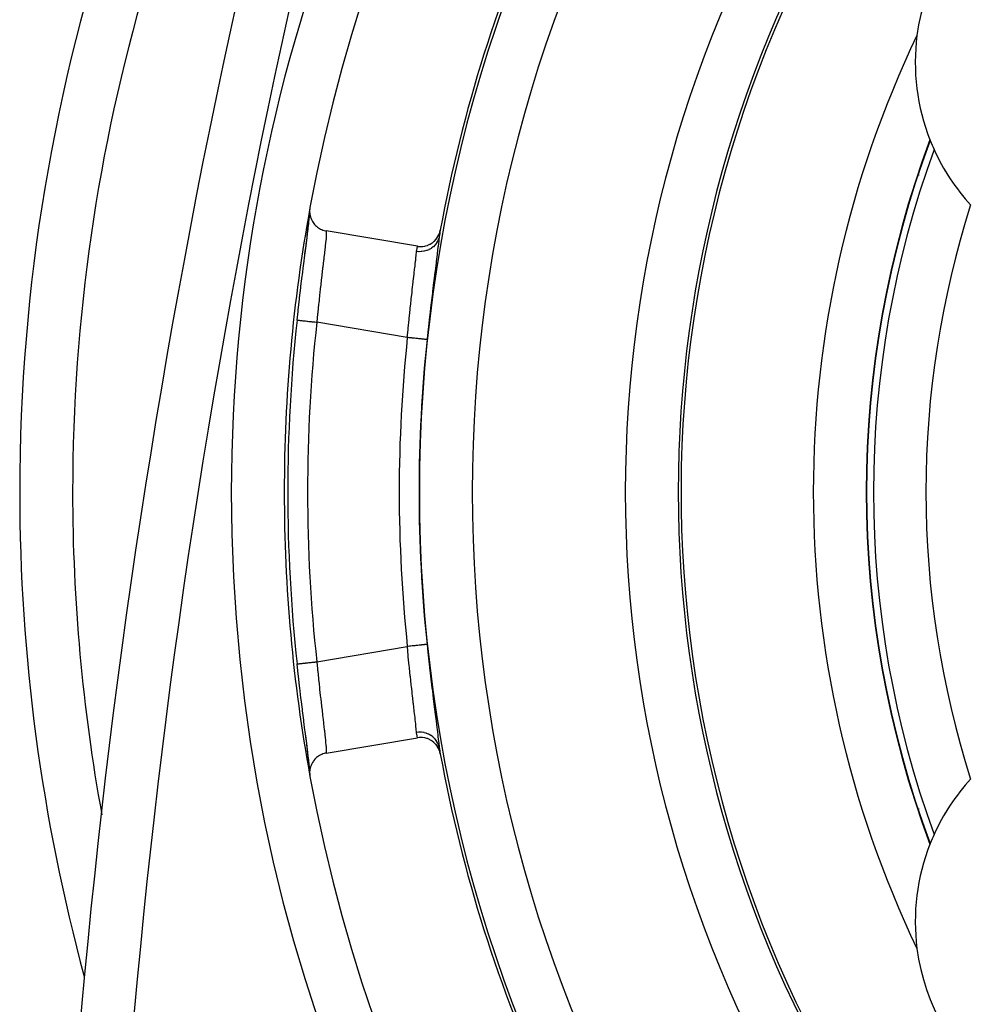
# Model space of a CAD drawing. Extents: x 24 to 840, y -360 to 283.
# Drawn here: x 700 to 736, y -55 to -18 of the extents above; entities that cross this region are included whole.
import ezdxf

# ---------------------------------------------------------------- set-up
doc = ezdxf.new("R2010")
doc.units = 0
doc.linetypes.add('DASHED', pattern=[11.05, 8.7, -2.35])
doc.layers.get('0').update_dxf_attribs({"linetype": 'CONTINUOUS'})
doc.layers.add('NEVIDI', color=4, linetype='DASHED')

msp = doc.modelspace()

# ---------------------------------------------------------------- linework, layer by layer
at = {"color": 2}
for p, q in [((735.069842, -23.272703), (735.069842, -23.291895)), ((735.069842, -23.291895), (735.069842, -23.272703)), ((711.016254, -25.064148), (711.029224, -24.907074)), ((711.025909, -24.990811), (711.030951, -24.932009)), ((711.029224, -24.907074), (711.031709, -24.848287)), ((711.031849, -24.740082), (711.030505, -24.76328)), ((711.030505, -24.76328), (711.030771, -24.834276)), ((711.032814, -24.886081), (711.030771, -24.834276)), ((711.030771, -24.834276), (711.032492, -24.859964)), ((711.040749, -24.667195), (711.031849, -24.740082)), ((711.032492, -24.859964), (711.041298, -24.928012)), ((711.039323, -24.830792), (711.041018, -24.79508)), ((711.042071, -24.659727), (711.040749, -24.667195)), ((711.041298, -24.928012), (711.046711, -24.955783)), ((710.967467, -25.509076), (710.995506, -25.265101)), ((710.975641, -25.444307), (711.000895, -25.227879)), ((710.995506, -25.265101), (711.016254, -25.064148)), ((711.000895, -25.227879), (711.004509, -25.195604)), ((711.004509, -25.195604), (711.023387, -25.016761)), ((711.023387, -25.016761), (711.025909, -24.990811)), ((711.046711, -24.955783), (711.063394, -25.019781)), ((711.063394, -25.019781), (711.073099, -25.049181)), ((711.073099, -25.049181), (711.096618, -25.107993)), ((711.096618, -25.107993), (711.111099, -25.138458)), ((711.111099, -25.138458), (711.140448, -25.191492)), ((711.140448, -25.191492), (711.160037, -25.222103)), ((711.160037, -25.222103), (711.194141, -25.268703)), ((711.194141, -25.268703), (711.219179, -25.298683)), ((711.219179, -25.298683), (711.257229, -25.338882)), ((710.933372, -25.789689), (710.967467, -25.509076)), ((710.940614, -25.730125), (710.971104, -25.482016)), ((710.971104, -25.482016), (710.975641, -25.444307)), ((711.257229, -25.338882), (711.287378, -25.366935)), ((711.287378, -25.366935), (711.328224, -25.400471)), ((711.328224, -25.400471), (711.36351, -25.42585)), ((711.36351, -25.42585), (711.406368, -25.45275)), ((711.406368, -25.45275), (711.446171, -25.4743)), ((711.446171, -25.4743), (711.490166, -25.494677)), ((711.490166, -25.494677), (711.533914, -25.51166)), ((711.533914, -25.51166), (711.578692, -25.525891)), ((711.578692, -25.525891), (711.625107, -25.537454)), ((711.625107, -25.537454), (711.657279, -25.543632)), ((715.104473, -26.126316), (711.657279, -25.543634)), ((715.912212, -25.693507), (715.915087, -25.68714)), ((715.915087, -25.68714), (715.947714, -25.600216)), ((715.947714, -25.600216), (715.949165, -25.595438)), ((715.949165, -25.595438), (715.96847, -25.515564)), ((710.893903, -26.105878), (710.933372, -25.789689)), ((710.893929, -26.100882), (710.900047, -26.052588)), ((710.900047, -26.052588), (710.920779, -25.888442)), ((710.935251, -25.773103), (710.940614, -25.730125)), ((715.502821, -26.084207), (715.575773, -26.0507)), ((715.575773, -26.0507), (715.591366, -26.042258)), ((715.591366, -26.042258), (715.660662, -25.998505)), ((715.660662, -25.998505), (715.673558, -25.989128)), ((715.673558, -25.989128), (715.738061, -25.935376)), ((715.738061, -25.935376), (715.748031, -25.925918)), ((715.748031, -25.925918), (715.806463, -25.862679)), ((715.806463, -25.862679), (715.813843, -25.853579)), ((715.813843, -25.853579), (715.864806, -25.781596)), ((715.864806, -25.781596), (715.869783, -25.773524)), ((715.869783, -25.773524), (715.912212, -25.693507)), ((710.848111, -26.46219), (710.854733, -26.409921)), ((710.849697, -26.456881), (710.893903, -26.105878)), ((710.854733, -26.409921), (710.893929, -26.100882)), ((715.104473, -26.126316), (715.115453, -26.128092)), ((715.115453, -26.128092), (715.191584, -26.135812)), ((715.191584, -26.135812), (715.21415, -26.136584)), ((715.21415, -26.136584), (715.290896, -26.134073)), ((715.290896, -26.134073), (715.312602, -26.131914)), ((715.312602, -26.131914), (715.389185, -26.119064)), ((715.389185, -26.119064), (715.409421, -26.114278)), ((715.409421, -26.114278), (715.484813, -26.091069)), ((715.484813, -26.091069), (715.502821, -26.084207)), ((710.799348, -26.849188), (710.806302, -26.793705)), ((710.806302, -26.793705), (710.848111, -26.46219)), ((710.755642, -27.200927), (710.799348, -26.849188)), ((710.703239, -27.631432), (710.748394, -27.259839)), ((710.748394, -27.259839), (710.755642, -27.200927)), ((710.650805, -28.074312), (710.695855, -27.693007)), ((710.695855, -27.693007), (710.703239, -27.631432)), ((710.59908, -28.525464), (710.643495, -28.137159)), ((710.643495, -28.137159), (710.650805, -28.074312)), ((710.555823, -28.915237), (710.591877, -28.589535)), ((710.591877, -28.589535), (710.59908, -28.525464)), ((710.555788, -41.919081), (710.55548, -41.919117)), ((710.555823, -41.919077), (710.555788, -41.919081)), ((710.59908, -42.308849), (710.555823, -41.919081)), ((710.606303, -42.372789), (710.59908, -42.308849)), ((710.650805, -42.760002), (710.606303, -42.372789)), ((710.658164, -42.822987), (710.650805, -42.760002)), ((710.703239, -43.202887), (710.658164, -42.822987)), ((710.710681, -43.264705), (710.703239, -43.202887)), ((710.755642, -43.633392), (710.710681, -43.264705)), ((710.762868, -43.691948), (710.755642, -43.633392)), ((710.806303, -44.040618), (710.762868, -43.691948)), ((710.813278, -44.096149), (710.806303, -44.040618)), ((710.854735, -44.424414), (710.813278, -44.096149)), ((710.86136, -44.476674), (710.854735, -44.424414)), ((710.893905, -44.728454), (710.86136, -44.476674)), ((710.900049, -44.781746), (710.86136, -44.476674)), ((710.933373, -45.044636), (710.893905, -44.728454)), ((710.906085, -44.829444), (710.900049, -44.781746)), ((710.940615, -45.1042), (710.920779, -44.945876)), ((710.967468, -45.325251), (710.933373, -45.044636)), ((711.657279, -45.290684), (715.104473, -44.708002)), ((715.169012, -44.700109), (715.104473, -44.708002)), ((715.191553, -44.698713), (715.169012, -44.700109)), ((715.268967, -44.699138), (715.191553, -44.698713)), ((715.290886, -44.700717), (715.268967, -44.699138)), ((715.368465, -44.711521), (715.290886, -44.700717)), ((715.389095, -44.71579), (715.368465, -44.711521)), ((715.465815, -44.737071), (715.389095, -44.71579)), ((715.484551, -44.743623), (715.465815, -44.737071)), ((715.55931, -44.775575), (715.484551, -44.743623)), ((715.575645, -44.783879), (715.55931, -44.775575)), ((715.647234, -44.826558), (715.575645, -44.783879)), ((715.660674, -44.835824), (715.647234, -44.826558)), ((715.727697, -44.889124), (715.660674, -44.835824)), ((715.738259, -44.898744), (715.727697, -44.889124)), ((715.799057, -44.962182), (715.738259, -44.898744)), ((715.806854, -44.971476), (715.799057, -44.962182)), ((715.860029, -45.044272), (715.806854, -44.971476)), ((715.86524, -45.052484), (715.860029, -45.044272)), ((715.909481, -45.133828), (715.86524, -45.052484)), ((710.945821, -45.14607), (710.940615, -45.1042)), ((710.975642, -45.390021), (710.945821, -45.14607)), ((710.995507, -45.569228), (710.967468, -45.325251)), ((710.98008, -45.427181), (710.975642, -45.390021)), ((711.004511, -45.638727), (710.98008, -45.427181)), ((711.369147, -45.404725), (711.328225, -45.433869)), ((711.406318, -45.381595), (711.369147, -45.404725)), ((711.448971, -45.358564), (711.406318, -45.381595)), ((711.49024, -45.339534), (711.448971, -45.358564)), ((711.534025, -45.322548), (711.49024, -45.339534)), ((711.578653, -45.30839), (711.534025, -45.322548)), ((711.6231, -45.297278), (711.578653, -45.30839)), ((711.657279, -45.290684), (711.6231, -45.297278)), ((715.912633, -45.140667), (715.909481, -45.133828)), ((715.946412, -45.229167), (715.912633, -45.140667)), ((715.947962, -45.2342), (715.946412, -45.229167)), ((715.96847, -45.318753), (715.947962, -45.2342)), ((711.016254, -45.770172), (710.995507, -45.569228)), ((711.008003, -45.670367), (711.004511, -45.638727)), ((711.025909, -45.843509), (711.008003, -45.670367)), ((711.029224, -45.927245), (711.016254, -45.770172)), ((711.084499, -45.755919), (711.063827, -45.814815)), ((711.096916, -45.726509), (711.084499, -45.755919)), ((711.123443, -45.672917), (711.096916, -45.726509)), ((711.140608, -45.643024), (711.123443, -45.672917)), ((711.172049, -45.595182), (711.140608, -45.643024)), ((711.194276, -45.565566), (711.172049, -45.595182)), ((711.229829, -45.523797), (711.194276, -45.565566)), ((711.257185, -45.495469), (711.229829, -45.523797)), ((711.295757, -45.460108), (711.257185, -45.495469)), ((711.328225, -45.433869), (711.295757, -45.460108)), ((711.028288, -45.868729), (711.025909, -45.843509)), ((711.031646, -45.984544), (711.029224, -45.927245)), ((711.031147, -46.000074), (711.030256, -46.024357)), ((711.030256, -46.024357), (711.031987, -46.094109)), ((711.037628, -45.932933), (711.031147, -46.000074)), ((711.031147, -46.000074), (711.032814, -45.948238)), ((711.031987, -46.094109), (711.033874, -46.11617)), ((711.033874, -46.11617), (711.042071, -46.174591)), ((711.041817, -45.906512), (711.037628, -45.932933)), ((711.055809, -45.842934), (711.041817, -45.906512)), ((711.063827, -45.814815), (711.055809, -45.842934)), ((735.069842, -47.541718), (735.069842, -47.561615)), ((735.069842, -47.561615), (735.069842, -47.541718))]:
    msp.add_line(p, q, dxfattribs=at)
for centre, radius, start, end in [((770.069842, -35.417159), 60, 10.328438, 169.671562), ((770.069842, -35.417159), 70, 142.327549, 180), ((1001.22785, -81.49265), 300, 162.809159, 178), ((770.069842, -35.417159), 55, 141.110646, 169.628552), ((770.069842, -35.417159), 45.1072, 148.583322, 211.416678), ((741.924016, -19.167159), 8, 127.308622, 172.691378), ((770.069842, -35.417159), 45, 150.815135, 216.915067), ((770.069842, -35.417159), 40, 154.424964, 205.575036), ((741.924016, -19.167159), 8, 172.691378, 201.494032), ((770.069842, -35.417159), 38, 159.482477, 200.517523), ((741.924016, -19.167159), 8, 201.538103, 201.670074), ((741.924016, -19.167159), 8, 201.670074, 204.367708), ((741.924016, -19.167159), 8, 204.367708, 222.401576), ((770.069842, -35.417159), 60, 169.679106, 180), ((770.069842, -35.417159), 55, 169.628552, 169.887454), ((770.069842, -35.417159), 59.86859, 173.765148, 186.23485), ((770.069842, -35.417159), 70, 180, 195.174558), ((770.069842, -35.417159), 60, 180, 190.328438), ((770.069842, -35.417159), 55, 190.118641, 190.364715), ((770.069842, -35.417159), 55, 190.371448, 218.889354), ((770.069842, -35.417159), 60, 190.328438, 349.671562), ((741.924016, -51.667159), 8, 137.598424, 155.632292), ((741.924016, -51.667159), 8, 155.632292, 158.329926), ((741.924016, -51.667159), 8, 158.505968, 187.308622), ((741.924016, -51.667159), 8, 158.329926, 158.461897), ((741.924016, -51.667159), 8, 187.308622, 232.691378)]:
    msp.add_arc(centre, radius, start, end, dxfattribs=at)
at = {"layer": 'NEVIDI', "color": 7, "linetype": 'CONTINUOUS'}
for p, q in [((733.955905, -18.674001), (733.954415, -18.674001)), ((734.054702, -23.427011), (734.054702, -23.440063)), ((711.657785, -25.66895), (711.652321, -25.760437)), ((711.657279, -25.543632), (711.658836, -25.565059)), ((711.658419, -25.653519), (711.657785, -25.66895)), ((711.659463, -25.613233), (711.658419, -25.653519)), ((711.658836, -25.565059), (711.659218, -25.575101)), ((711.659218, -25.575101), (711.659463, -25.613233)), ((711.634352, -25.96679), (711.616603, -26.138621)), ((711.634388, -25.96642), (711.634352, -25.96679)), ((711.636872, -25.94079), (711.634388, -25.96642)), ((711.649369, -25.799491), (711.636872, -25.94079)), ((711.650947, -25.779093), (711.649369, -25.799491)), ((711.652321, -25.760437), (711.650947, -25.779093)), ((715.822571, -26.007305), (715.773501, -26.071836)), ((715.823756, -26.005532), (715.822571, -26.007305)), ((715.826494, -26.001389), (715.823756, -26.005532)), ((715.829839, -25.996235), (715.826494, -26.001389)), ((715.869325, -25.92588), (715.829839, -25.996235)), ((715.870142, -25.924189), (715.869325, -25.92588)), ((715.872462, -25.919322), (715.870142, -25.924189)), ((715.87484, -25.914226), (715.872462, -25.919322)), ((715.904186, -25.839016), (715.87484, -25.914226)), ((715.908094, -25.928266), (715.886877, -26.122297)), ((715.904552, -25.837876), (715.904186, -25.839016)), ((715.906304, -25.832312), (715.904552, -25.837876)), ((715.907805, -25.827404), (715.906304, -25.832312)), ((715.924277, -25.760132), (715.907805, -25.827404)), ((715.911322, -25.896757), (715.908094, -25.928266)), ((715.92428, -25.760133), (715.911322, -25.896757)), ((711.587213, -26.402021), (711.571109, -26.541445)), ((711.591159, -26.367487), (711.587213, -26.402021)), ((711.606761, -26.22874), (711.591159, -26.367487)), ((711.613317, -26.169004), (711.606761, -26.22874)), ((711.616603, -26.138621), (711.613317, -26.169004)), ((715.058081, -26.459805), (715.068153, -26.337849)), ((715.068153, -26.337849), (715.069259, -26.322181)), ((715.069259, -26.322181), (715.069358, -26.320736)), ((715.069357, -26.320737), (715.090132, -26.204296)), ((715.152835, -26.329478), (715.069358, -26.320736)), ((715.090132, -26.204296), (715.092106, -26.19345)), ((715.092106, -26.19345), (715.092461, -26.191506)), ((715.092461, -26.191506), (715.104473, -26.126316)), ((715.155361, -26.329605), (715.152835, -26.329478)), ((715.15636, -26.329654), (715.155361, -26.329605)), ((715.167122, -26.330095), (715.15636, -26.329654)), ((715.25173, -26.328559), (715.167122, -26.330095)), ((715.254248, -26.328377), (715.25173, -26.328559)), ((715.255986, -26.328246), (715.254248, -26.328377)), ((715.265979, -26.327423), (715.255986, -26.328246)), ((715.349443, -26.315536), (715.265979, -26.327423)), ((715.352154, -26.314996), (715.349443, -26.315536)), ((715.354347, -26.314552), (715.352154, -26.314996)), ((715.363691, -26.312586), (715.354347, -26.314552)), ((715.44455, -26.290451), (715.363691, -26.312586)), ((715.447163, -26.289577), (715.44455, -26.290451)), ((715.449738, -26.288706), (715.447163, -26.289577)), ((715.458057, -26.285823), (715.449738, -26.288706)), ((715.534931, -26.253949), (715.458057, -26.285823)), ((715.537617, -26.252654), (715.534931, -26.253949)), ((715.540478, -26.251261), (715.537617, -26.252654)), ((715.547911, -26.247572), (715.540478, -26.251261)), ((715.619469, -26.20649), (715.547911, -26.247572)), ((715.621936, -26.204878), (715.619469, -26.20649)), ((715.624971, -26.202875), (715.621936, -26.204878)), ((715.631408, -26.198554), (715.624971, -26.202875)), ((715.696396, -26.148886), (715.631408, -26.198554)), ((715.698408, -26.147154), (715.696396, -26.148886)), ((715.7015, -26.144467), (715.698408, -26.147154)), ((715.706916, -26.139686), (715.7015, -26.144467)), ((715.764559, -26.082063), (715.706916, -26.139686)), ((715.766146, -26.080277), (715.764559, -26.082063)), ((715.769136, -26.076878), (715.766146, -26.080277)), ((715.773501, -26.071836), (715.769136, -26.076878)), ((715.854985, -26.392489), (715.849462, -26.437956)), ((715.882337, -26.161866), (715.854985, -26.392489)), ((715.886877, -26.122297), (715.882337, -26.161866)), ((711.556755, -26.6644), (711.529178, -26.899333)), ((711.561255, -26.62594), (711.556755, -26.6644)), ((711.571109, -26.541445), (711.561255, -26.62594)), ((715.013568, -26.885922), (715.022472, -26.806136)), ((715.022472, -26.806136), (715.035845, -26.682989)), ((715.035845, -26.682989), (715.038791, -26.655102)), ((715.038791, -26.655102), (715.050095, -26.544104)), ((715.050095, -26.544104), (715.055981, -26.482652)), ((715.055981, -26.482652), (715.058081, -26.459805)), ((715.810602, -26.752508), (715.773557, -27.048559)), ((715.817011, -26.701072), (715.810602, -26.752508)), ((715.849462, -26.437956), (715.817011, -26.701072)), ((711.522558, -26.955715), (711.49132, -27.222985)), ((711.527494, -26.913665), (711.522558, -26.955715)), ((711.529178, -26.899333), (711.527494, -26.913665)), ((714.979243, -27.185239), (714.98345, -27.148976)), ((714.98345, -27.148976), (714.986947, -27.118776)), ((714.986947, -27.118776), (715.009951, -26.917979)), ((715.009951, -26.917979), (715.013568, -26.885922)), ((715.766376, -27.105894), (715.726122, -27.428373)), ((715.773557, -27.048559), (715.766376, -27.105894)), ((711.453449, -27.552226), (711.448041, -27.599892)), ((711.482878, -27.295767), (711.453449, -27.552226)), ((711.48608, -27.268123), (711.482878, -27.295767)), ((711.49132, -27.222985), (711.48608, -27.268123)), ((714.911935, -27.765331), (714.944438, -27.484317)), ((714.944438, -27.484317), (714.945315, -27.476769)), ((714.945315, -27.476769), (714.949087, -27.444353)), ((714.949087, -27.444353), (714.979243, -27.185239)), ((715.718498, -27.489789), (715.676205, -27.833505)), ((715.726122, -27.428373), (715.718498, -27.489789)), ((711.414449, -27.90051), (711.408944, -27.950607)), ((711.434071, -27.723913), (711.414449, -27.90051)), ((711.448041, -27.599892), (711.434071, -27.723913)), ((714.873166, -28.107491), (714.899573, -27.873491)), ((714.899573, -27.873491), (714.906984, -27.808549)), ((714.906984, -27.808549), (714.911935, -27.765331)), ((715.668236, -27.898953), (715.624345, -28.264249)), ((715.676205, -27.833505), (715.668236, -27.898953)), ((711.375565, -28.26019), (711.370161, -28.311329)), ((711.384504, -28.176247), (711.375565, -28.26019)), ((711.408944, -27.950607), (711.384504, -28.176247)), ((714.851666, -28.301761), (714.868077, -28.153128)), ((714.868077, -28.153128), (714.873166, -28.107491)), ((715.624345, -28.264249), (715.616191, -28.333122)), ((711.335817, -28.643866), (711.332268, -28.679027)), ((711.33752, -28.627045), (711.335817, -28.643866)), ((711.370161, -28.311329), (711.33752, -28.627045)), ((714.803353, -28.754369), (714.828202, -28.518531)), ((714.828202, -28.518531), (714.833332, -28.470677)), ((714.833332, -28.470677), (714.851666, -28.301761)), ((715.616191, -28.333122), (715.57188, -28.713716)), ((710.55547, -28.915198), (710.556486, -28.915309)), ((710.557384, -28.915408), (710.563044, -28.916026)), ((710.563044, -28.916026), (710.567531, -28.916516)), ((710.567531, -28.916516), (710.570232, -28.916811)), ((710.570232, -28.916811), (710.58253, -28.918155)), ((710.58253, -28.918155), (710.590254, -28.918999)), ((710.590254, -28.918999), (710.594672, -28.919481)), ((710.594672, -28.919481), (710.613634, -28.921553)), ((710.613634, -28.921553), (710.624268, -28.922715)), ((710.624268, -28.922715), (710.630345, -28.923378)), ((710.630345, -28.923378), (710.655912, -28.926172)), ((710.655912, -28.926172), (710.66904, -28.927606)), ((710.66904, -28.927606), (710.676715, -28.928444)), ((710.676715, -28.928444), (710.708527, -28.93192)), ((710.708527, -28.93192), (710.723945, -28.933604)), ((710.723945, -28.933604), (710.733044, -28.934598)), ((710.733044, -28.934598), (710.770704, -28.938713)), ((710.770704, -28.938713), (710.787924, -28.940594)), ((710.787924, -28.940594), (710.798327, -28.941731)), ((710.798327, -28.941731), (710.84144, -28.946441)), ((710.84144, -28.946441), (710.860102, -28.94848)), ((710.860102, -28.94848), (710.871675, -28.949744)), ((710.871675, -28.949744), (710.919593, -28.954979)), ((710.919593, -28.954979), (710.939395, -28.957142)), ((710.939395, -28.957142), (710.951904, -28.958509)), ((710.951904, -28.958509), (711.003901, -28.96419)), ((711.003901, -28.96419), (711.024352, -28.966424)), ((711.024352, -28.966424), (711.037556, -28.967866)), ((711.037556, -28.967866), (711.093005, -28.973924)), ((711.093005, -28.973924), (711.113624, -28.976177)), ((711.113624, -28.976177), (711.127465, -28.977689)), ((711.127465, -28.977689), (711.185466, -28.984026)), ((711.185466, -28.984026), (711.206028, -28.986272)), ((711.206028, -28.986272), (711.220237, -28.987824)), ((711.220237, -28.987824), (711.279789, -28.99433)), ((711.279789, -28.99433), (711.299914, -28.996529)), ((711.299914, -28.996529), (711.300933, -28.99664)), ((711.332268, -28.679027), (711.300933, -28.99664)), ((714.722892, -29.575057), (711.300933, -28.99664)), ((714.756318, -29.222113), (714.788806, -28.89582)), ((714.788806, -28.89582), (714.793806, -28.846905)), ((714.793806, -28.846905), (714.803353, -28.754369)), ((715.563936, -28.783167), (715.520381, -29.171308)), ((715.57188, -28.713716), (715.563936, -28.783167)), ((714.722895, -29.575057), (714.750663, -29.280511)), ((714.750663, -29.280511), (714.755497, -29.230558)), ((714.755497, -29.230558), (714.756318, -29.222113)), ((715.512618, -29.241888), (715.470096, -29.636682)), ((715.520381, -29.171308), (715.512618, -29.241888)), ((714.755943, -29.578545), (714.722895, -29.575057)), ((714.796348, -29.58281), (714.755943, -29.578545)), ((714.807833, -29.584023), (714.796348, -29.58281)), ((714.853304, -29.588822), (714.807833, -29.584023)), ((714.892835, -29.592995), (714.853304, -29.588822)), ((714.904086, -29.594183), (714.892835, -29.592995)), ((714.948588, -29.59888), (714.904086, -29.594183)), ((714.986246, -29.602855), (714.948588, -29.59888)), ((714.99704, -29.603995), (714.986246, -29.602855)), ((715.039952, -29.608524), (714.99704, -29.603995)), ((715.075107, -29.612235), (715.039952, -29.608524)), ((715.085256, -29.613306), (715.075107, -29.612235)), ((715.12581, -29.617587), (715.085256, -29.613306)), ((715.158141, -29.620999), (715.12581, -29.617587)), ((715.167476, -29.621985), (715.158141, -29.620999)), ((715.204548, -29.625898), (715.167476, -29.621985)), ((715.233549, -29.628959), (715.204548, -29.625898)), ((715.241894, -29.62984), (715.233549, -29.628959)), ((715.275142, -29.633349), (715.241894, -29.62984)), ((715.30017, -29.635991), (715.275142, -29.633349)), ((715.307523, -29.636767), (715.30017, -29.635991)), ((715.33615, -29.639789), (715.307523, -29.636767)), ((715.357047, -29.641995), (715.33615, -29.639789)), ((715.362995, -29.642623), (715.357047, -29.641995)), ((715.386529, -29.645107), (715.362995, -29.642623)), ((715.402929, -29.646838), (715.386529, -29.645107)), ((715.407536, -29.647324), (715.402929, -29.646838)), ((715.425434, -29.649213), (715.407536, -29.647324)), ((715.437093, -29.650444), (715.425434, -29.649213)), ((715.440341, -29.650787), (715.437093, -29.650444)), ((715.452203, -29.652038), (715.440341, -29.650787)), ((715.459045, -29.65276), (715.452203, -29.652038)), ((715.460818, -29.652947), (715.459045, -29.65276)), ((715.466398, -29.653535), (715.460818, -29.652947)), ((715.468294, -29.653734), (715.466398, -29.653535)), ((715.470096, -29.636682), (715.468294, -29.653737)), ((711.300933, -41.837677), (714.722892, -41.259261)), ((714.723261, -41.26327), (714.722892, -41.259261)), ((714.755985, -41.255769), (714.722897, -41.259262)), ((714.755507, -41.603864), (714.723261, -41.26327)), ((714.808811, -41.250192), (714.755985, -41.255769)), ((714.820336, -41.248976), (714.808811, -41.250192)), ((714.85336, -41.245489), (714.820336, -41.248976)), ((714.905776, -41.239956), (714.85336, -41.245489)), ((714.917079, -41.238763), (714.905776, -41.239956)), ((714.948645, -41.235431), (714.917079, -41.238763)), ((714.999556, -41.230057), (714.948645, -41.235431)), ((715.010428, -41.22891), (714.999556, -41.230057)), ((715.040016, -41.225787), (715.010428, -41.22891)), ((715.088476, -41.220671), (715.040016, -41.225787)), ((715.09853, -41.21961), (715.088476, -41.220671)), ((715.125699, -41.216743), (715.09853, -41.21961)), ((715.171027, -41.211958), (715.125699, -41.216743)), ((715.180245, -41.210985), (715.171027, -41.211958)), ((715.204622, -41.208412), (715.180245, -41.210985)), ((715.245766, -41.204069), (715.204622, -41.208412)), ((715.254131, -41.203186), (715.245766, -41.204069)), ((715.27518, -41.200964), (715.254131, -41.203186)), ((715.311321, -41.197149), (715.27518, -41.200964)), ((715.318496, -41.196392), (715.311321, -41.197149)), ((715.336105, -41.194533), (715.318496, -41.196392)), ((715.36663, -41.191311), (715.336105, -41.194533)), ((715.372518, -41.19069), (715.36663, -41.191311)), ((715.386549, -41.189209), (715.372518, -41.19069)), ((715.410707, -41.186659), (715.386549, -41.189209)), ((715.415189, -41.186186), (715.410707, -41.186659)), ((715.425475, -41.1851), (715.415189, -41.186186)), ((715.442708, -41.183281), (715.425475, -41.1851)), ((715.445712, -41.182964), (715.442708, -41.183281)), ((715.452199, -41.182279), (715.445712, -41.182964)), ((715.462182, -41.181225), (715.452199, -41.182279)), ((715.463659, -41.181069), (715.462182, -41.181225)), ((715.466398, -41.18078), (715.463659, -41.181069)), ((715.468294, -41.18058), (715.466398, -41.18078)), ((715.468294, -41.18058), (715.499329, -41.470572)), ((714.756322, -41.612251), (714.755507, -41.603864)), ((714.760332, -41.653359), (714.756322, -41.612251)), ((714.793816, -41.987514), (714.760332, -41.653359)), ((715.499329, -41.470572), (715.512622, -41.592472)), ((715.512622, -41.592472), (715.550453, -41.932361)), ((710.55548, -41.919117), (710.557415, -41.918906)), ((710.55861, -41.918776), (710.563105, -41.918285)), ((710.563105, -41.918285), (710.570267, -41.917503)), ((710.570267, -41.917503), (710.573228, -41.917179)), ((710.573228, -41.917179), (710.582555, -41.91616)), ((710.582555, -41.91616), (710.594677, -41.914836)), ((710.594677, -41.914836), (710.599339, -41.914326)), ((710.599339, -41.914326), (710.613649, -41.912763)), ((710.613649, -41.912763), (710.630351, -41.910938)), ((710.630351, -41.910938), (710.636697, -41.910245)), ((710.636697, -41.910245), (710.655933, -41.908143)), ((710.655933, -41.908143), (710.676769, -41.905867)), ((710.676769, -41.905867), (710.684659, -41.905005)), ((710.684659, -41.905005), (710.708554, -41.902395)), ((710.708554, -41.902395), (710.733055, -41.899718)), ((710.733055, -41.899718), (710.742375, -41.8987)), ((710.742375, -41.8987), (710.770705, -41.895605)), ((710.770705, -41.895605), (710.798335, -41.892586)), ((710.798335, -41.892586), (710.80897, -41.891424)), ((710.80897, -41.891424), (710.841454, -41.887875)), ((710.841454, -41.887875), (710.871709, -41.88457)), ((710.871709, -41.88457), (710.883404, -41.883292)), ((710.883404, -41.883292), (710.919615, -41.879336)), ((710.919615, -41.879336), (710.951919, -41.875807)), ((710.951919, -41.875807), (710.964533, -41.874429)), ((710.964533, -41.874429), (711.003907, -41.870127)), ((711.003907, -41.870127), (711.03756, -41.866451)), ((711.03756, -41.866451), (711.050928, -41.86499)), ((711.050928, -41.86499), (711.093025, -41.860391)), ((711.093025, -41.860391), (711.127463, -41.856629)), ((711.127463, -41.856629), (711.141353, -41.855111)), ((711.141353, -41.855111), (711.185507, -41.850287)), ((711.185507, -41.850287), (711.220241, -41.846493)), ((711.220241, -41.846493), (711.234199, -41.844968)), ((711.234199, -41.844968), (711.279819, -41.839984)), ((711.279819, -41.839984), (711.300933, -41.837677)), ((711.300933, -41.837677), (711.327011, -42.102924)), ((714.798787, -42.035837), (714.793816, -41.987514)), ((714.803376, -42.080183), (714.798787, -42.035837)), ((715.550453, -41.932361), (715.563947, -42.051241)), ((715.563947, -42.051241), (715.602383, -42.383782)), ((711.327011, -42.102924), (711.332268, -42.155291)), ((711.332268, -42.155291), (711.335825, -42.190527)), ((711.335825, -42.190527), (711.36477, -42.471675)), ((714.833364, -42.363946), (714.803376, -42.080183)), ((714.838471, -42.411312), (714.833364, -42.363946)), ((714.851649, -42.532391), (714.838471, -42.411312)), ((715.602383, -42.383782), (715.616214, -42.501394)), ((711.36477, -42.471675), (711.370161, -42.522989)), ((711.370161, -42.522989), (711.384496, -42.65799)), ((711.384496, -42.65799), (711.40345, -42.833458)), ((714.873187, -42.727038), (714.851649, -42.532391)), ((714.878205, -42.77187), (714.873187, -42.727038)), ((714.899573, -42.960829), (714.878205, -42.77187)), ((715.616214, -42.501394), (715.654668, -42.823355)), ((711.40345, -42.833458), (711.408944, -42.883711)), ((711.408944, -42.883711), (711.434068, -43.110384)), ((711.434068, -43.110384), (711.442629, -43.186543)), ((711.442629, -43.186543), (711.44804, -43.234427)), ((714.911956, -43.0691), (714.899573, -42.960829)), ((714.916805, -43.111287), (714.911956, -43.0691)), ((714.945321, -43.357597), (714.916805, -43.111287)), ((715.654668, -42.823355), (715.668255, -42.935523)), ((715.668255, -42.935523), (715.705497, -43.239451)), ((711.44804, -43.234427), (711.480866, -43.521151)), ((711.480866, -43.521151), (711.482879, -43.538552)), ((711.482879, -43.538552), (711.486081, -43.566196)), ((714.949105, -43.390119), (714.945321, -43.357597)), ((714.95367, -43.429335), (714.949105, -43.390119)), ((714.983463, -43.685496), (714.95367, -43.429335)), ((715.705497, -43.239451), (715.718522, -43.344722)), ((715.718522, -43.344722), (715.75408, -43.630157)), ((711.486081, -43.566196), (711.517555, -43.835957)), ((711.517555, -43.835957), (711.522559, -43.878616)), ((711.522559, -43.878616), (711.529179, -43.934994)), ((711.529179, -43.934994), (711.552161, -44.130706)), ((714.986938, -43.715516), (714.983463, -43.685496)), ((714.987587, -43.721121), (714.986938, -43.715516)), ((715.013586, -43.94855), (714.987587, -43.721121)), ((715.75408, -43.630157), (715.766405, -43.728656)), ((715.766405, -43.728656), (715.799455, -43.992569)), ((711.552161, -44.130706), (711.556757, -44.169929)), ((711.556757, -44.169929), (711.571109, -44.292878)), ((711.571109, -44.292878), (711.583193, -44.397293)), ((715.017096, -43.979841), (715.013586, -43.94855)), ((715.022475, -44.028197), (715.017096, -43.979841)), ((715.038812, -44.179417), (715.022475, -44.028197)), ((715.041637, -44.206508), (715.038812, -44.179417)), ((715.050086, -44.290098), (715.041637, -44.206508)), ((715.058096, -44.374667), (715.050086, -44.290098)), ((715.799455, -43.992569), (715.81063, -44.082035)), ((715.81063, -44.082035), (715.839822, -44.317582)), ((711.583193, -44.397293), (711.58722, -44.432368)), ((711.58722, -44.432368), (711.606763, -44.6056)), ((711.606763, -44.6056), (711.609935, -44.634367)), ((711.609935, -44.634367), (711.613317, -44.665321)), ((711.613317, -44.665321), (711.631769, -44.84143)), ((715.060067, -44.396699), (715.058096, -44.374667)), ((715.068151, -44.496477), (715.060067, -44.396699)), ((715.069357, -44.51358), (715.068151, -44.496477)), ((715.143835, -44.504993), (715.069357, -44.513581)), ((715.071896, -44.528034), (715.069357, -44.51358)), ((715.092106, -44.640867), (715.071896, -44.528034)), ((715.092461, -44.642811), (715.092106, -44.640867)), ((715.094667, -44.654877), (715.092461, -44.642811)), ((715.104473, -44.708002), (715.094667, -44.654877)), ((715.156266, -44.504243), (715.143835, -44.504993)), ((715.159858, -44.504062), (715.156266, -44.504243)), ((715.243614, -44.504399), (715.159858, -44.504062)), ((715.25579, -44.505177), (715.243614, -44.504399)), ((715.256048, -44.505196), (715.25579, -44.505177)), ((715.259653, -44.505463), (715.256048, -44.505196)), ((715.342152, -44.516147), (715.259653, -44.505463)), ((715.354077, -44.518435), (715.342152, -44.516147)), ((715.354809, -44.518581), (715.354077, -44.518435)), ((715.358221, -44.519275), (715.354809, -44.518581)), ((715.437915, -44.540141), (715.358221, -44.519275)), ((715.449377, -44.543903), (715.437915, -44.540141)), ((715.450314, -44.54422), (715.449377, -44.543903)), ((715.453615, -44.545345), (715.450314, -44.54422)), ((715.529462, -44.576004), (715.453615, -44.545345)), ((715.54004, -44.581056), (715.529462, -44.576004)), ((715.541345, -44.581694), (715.54004, -44.581056)), ((715.54451, -44.583252), (715.541345, -44.581694)), ((715.614932, -44.623037), (715.54451, -44.583252)), ((715.624475, -44.62925), (715.614932, -44.623037)), ((715.625922, -44.63021), (715.624475, -44.62925)), ((715.628806, -44.63214), (715.625922, -44.63021)), ((715.692969, -44.6807), (715.628806, -44.63214)), ((715.70114, -44.687742), (715.692969, -44.6807)), ((715.839822, -44.317582), (715.84949, -44.396587)), ((715.84949, -44.396587), (715.874347, -44.603892)), ((715.874347, -44.603892), (715.882363, -44.672679)), ((715.882363, -44.672679), (715.90209, -44.84918)), ((711.631769, -44.84143), (711.634352, -44.867537)), ((711.634352, -44.867537), (711.634389, -44.867907)), ((711.634389, -44.867907), (711.647649, -45.013534)), ((711.647649, -45.013534), (711.64937, -45.034831)), ((711.64937, -45.034831), (711.65232, -45.073865)), ((715.702737, -44.689143), (715.70114, -44.687742)), ((715.705211, -44.691331), (715.702737, -44.689143)), ((715.761865, -44.747664), (715.705211, -44.691331)), ((715.768759, -44.755457), (715.761865, -44.747664)), ((715.770362, -44.757302), (715.768759, -44.755457)), ((715.772595, -44.759895), (715.770362, -44.757302)), ((715.82085, -44.823264), (715.772595, -44.759895)), ((715.826145, -44.831249), (715.82085, -44.823264)), ((715.827676, -44.833605), (715.826145, -44.831249)), ((715.829576, -44.836558), (715.827676, -44.833605)), ((715.868435, -44.905969), (715.829576, -44.836558)), ((715.87221, -44.913879), (715.868435, -44.905969)), ((715.873542, -44.916734), (715.87221, -44.913879)), ((715.875062, -44.920036), (715.873542, -44.916734)), ((715.903877, -44.994339), (715.875062, -44.920036)), ((715.90209, -44.84918), (715.908152, -44.906445)), ((715.906252, -45.001879), (715.903877, -44.994339)), ((715.907279, -45.00524), (715.906252, -45.001879)), ((715.908356, -45.008832), (715.907279, -45.00524)), ((715.908152, -44.906445), (715.923741, -45.063318)), ((715.925306, -45.079948), (715.908356, -45.008832)), ((711.65232, -45.073865), (711.657016, -45.149266)), ((711.657016, -45.149266), (711.657785, -45.165369)), ((711.659218, -45.259218), (711.657279, -45.290686)), ((711.657785, -45.165369), (711.659463, -45.221051)), ((711.659457, -45.248333), (711.659218, -45.259218)), ((711.659463, -45.221051), (711.659457, -45.248333)), ((715.923741, -45.063318), (715.925308, -45.079945)), ((734.054702, -47.394254), (734.054702, -47.407306)), ((733.955905, -52.160317), (733.954415, -52.160317))]:
    msp.add_line(p, q, dxfattribs=at)
for centre, radius, start, end in [((1001.22785, -81.49265), 298, 162.809159, 178), ((770.069842, -35.417159), 62, 137.35769, 180), ((770.069842, -35.417159), 68, 147.229772, 180), ((770.069842, -35.417159), 54.8928, 148.307362, 211.692638), ((770.069842, -35.417159), 52.894019, 148.307362, 211.692638), ((770.069842, -35.417159), 47.105981, 148.583322, 211.416678), ((770.069842, -35.417159), 37.983525, 159.509988, 200.490012), ((770.069842, -35.417159), 37.72522, 159.924849, 200.075151), ((770.069842, -35.417159), 35.741694, 162.31891, 197.68109), ((770.069842, -35.417159), 59.11859, 173.765148, 186.234852), ((770.069842, -35.417159), 55.654425, 173.974503, 186.025497), ((770.069842, -35.417159), 54.904882, 173.974503, 186.025497), ((770.069842, -35.417159), 68, 180, 190.339914), ((770.069842, -35.417159), 62, 180, 360)]:
    msp.add_arc(centre, radius, start, end, dxfattribs=at)

doc.saveas('drawing.dxf')
